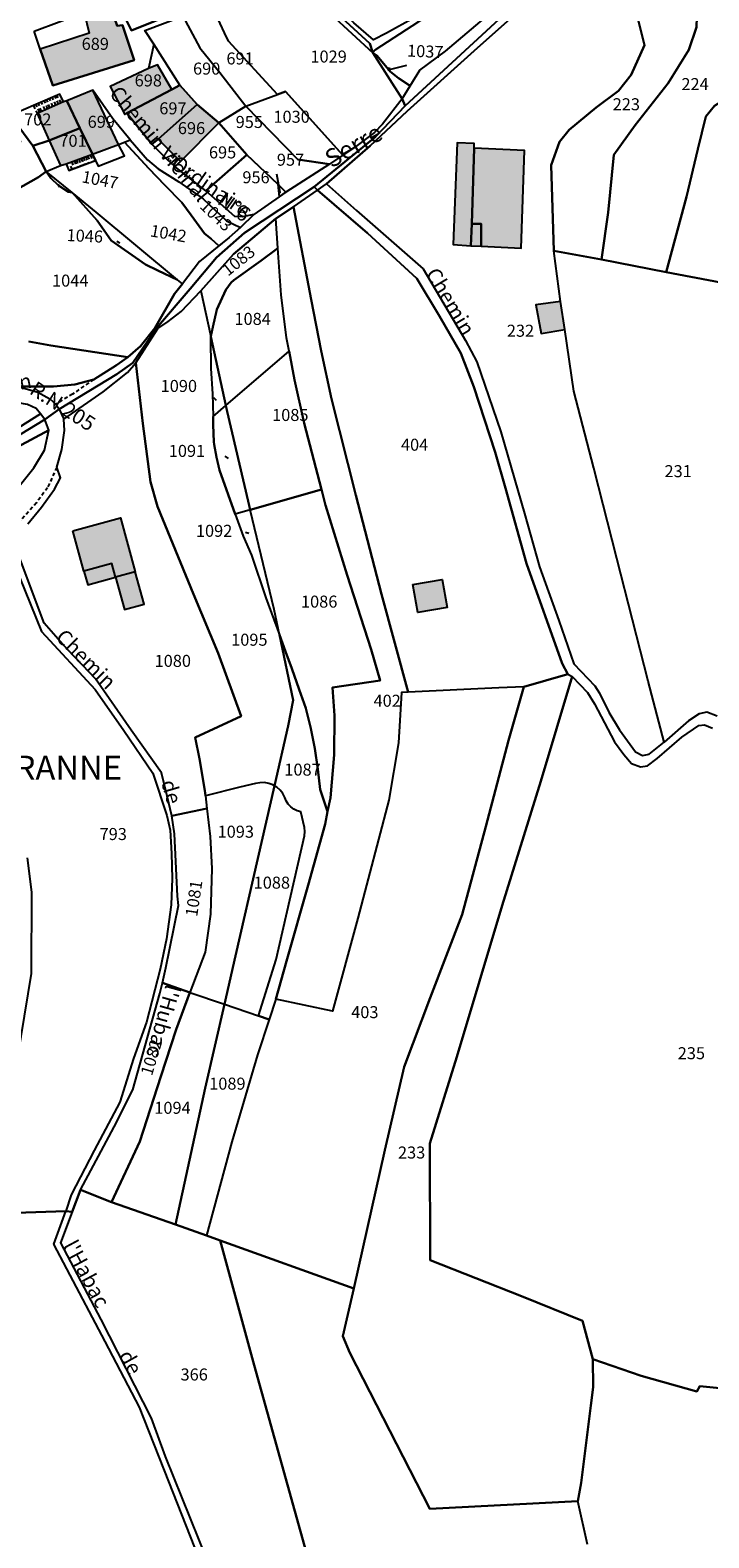
# Model space of a CAD drawing. Units: metres. Extents: x 1033034 to 1040241, y 6322870 to 6331914.
# Drawn here: x 1033597 to 1033710, y 6326455 to 6326706 of the extents above; entities that cross this region are included whole.
import ezdxf
from ezdxf.enums import TextEntityAlignment as Align

# ---------------------------------------------------------------- set-up
doc = ezdxf.new("R2010")
doc.units = ezdxf.units.M
doc.linetypes.add('TOPO1', pattern=[1, 0.6, -0.4])
for name, color, linetype in [('ig_cad_bati_dur', 152, 'CONTINUOUS'), ('ig_cad_bati_dur_hach', 24, 'CONTINUOUS'), ('ig_cad_bati_leger', 215, 'CONTINUOUS'), ('ig_cad_bati_leger_hach', 243, 'CONTINUOUS'), ('ig_cad_detail_lineaire', 252, 'TOPO1'), ('ig_cad_divers_texte', 8, 'CONTINUOUS'), ('ig_cad_fleche_de_rattachement', 3, 'CONTINUOUS'), ('ig_cad_hydro', 140, 'CONTINUOUS'), ('ig_cad_lieudit', 7, 'ByLayer'), ('ig_cad_lieudit_texte', 210, 'CONTINUOUS'), ('ig_cad_nom_voie', 8, 'CONTINUOUS'), ('ig_cad_parcel', 3, 'CONTINUOUS'), ('ig_cad_parcel_num', 3, 'CONTINUOUS')]:
    doc.layers.add(name, color=color, linetype=linetype)
doc.styles.add('Times New Roman', font='times.ttf')

msp = doc.modelspace()

# ---------------------------------------------------------------- hatches: boundary and pattern name
at = {"layer": 'ig_cad_bati_dur_hach'}
for points in [[(1033606.42, 6326708.64), (1033607.23, 6326705.19), (1033599.08, 6326702.56), (1033601.19, 6326696.48), (1033614.7, 6326700.73), (1033612.76, 6326706.53), (1033611.87, 6326706.45), (1033610.67, 6326709.92)], [(1033617.1, 6326699.33), (1033610.71, 6326696.34), (1033613.19, 6326691.68), (1033613.5, 6326691.87), (1033621.02, 6326695.81), (1033618.64, 6326699.96)], [(1033625.23, 6326693.34), (1033622.33, 6326696.56), (1033621.02, 6326695.81), (1033613.5, 6326691.87), (1033617.68, 6326686.74), (1033618.73, 6326687.58)], [(1033603.54, 6326693.94), (1033602.96, 6326693.78), (1033598.56, 6326691.86), (1033600.59, 6326687.35), (1033605.68, 6326689.4)], [(1033612.09, 6326686.67), (1033607.83, 6326695.74), (1033603.54, 6326693.94), (1033605.68, 6326689.4), (1033607.77, 6326685.05)], [(1033628.85, 6326690.27), (1033625.23, 6326693.34), (1033618.73, 6326687.58), (1033621.25, 6326685.03), (1033622.42, 6326683.87)], [(1033602.44, 6326683.16), (1033603.4, 6326683.47), (1033607.77, 6326685.05), (1033605.68, 6326689.4), (1033600.59, 6326687.35)], [(1033671.34, 6326686.05), (1033670.95, 6326673.45), (1033672.5, 6326673.45), (1033672.5, 6326669.73), (1033679.16, 6326669.45), (1033679.71, 6326685.66)], [(1033604.54, 6326622.38), (1033612.44, 6326624.54), (1033614.89, 6326615.56), (1033611.62, 6326614.67), (1033610.99, 6326616.95), (1033606.36, 6326615.69)]]:
    msp.add_hatch(color=256, dxfattribs=at).paths.add_polyline_path(points)
at = {"layer": 'ig_cad_bati_leger_hach'}
for points in [[(1033671.34, 6326686.05), (1033671.34, 6326686.82), (1033668.52, 6326686.93), (1033667.85, 6326670.03), (1033670.78, 6326669.83), (1033670.95, 6326673.45)], [(1033670.95, 6326673.45), (1033670.78, 6326669.83), (1033672.5, 6326669.73), (1033672.5, 6326673.45)], [(1033686.44, 6326655.88), (1033685.74, 6326660.56), (1033681.62, 6326660), (1033682.49, 6326655.24)], [(1033611.62, 6326614.67), (1033610.99, 6326616.95), (1033606.36, 6326615.69), (1033606.99, 6326613.4)], [(1033614.89, 6326615.56), (1033611.62, 6326614.67), (1033613.09, 6326609.27), (1033616.37, 6326610.16)], [(1033661.16, 6326613.45), (1033666.01, 6326614.31), (1033666.83, 6326609.63), (1033661.99, 6326608.77)]]:
    msp.add_hatch(color=256, dxfattribs=at).paths.add_polyline_path(points)

# ---------------------------------------------------------------- linework, layer by layer
at = {"layer": 'ig_cad_bati_dur'}
for points in [[(1033606.42, 6326708.64), (1033607.23, 6326705.19), (1033599.08, 6326702.56), (1033601.19, 6326696.48), (1033614.7, 6326700.73), (1033612.76, 6326706.53), (1033611.87, 6326706.45), (1033610.67, 6326709.92)], [(1033617.1, 6326699.33), (1033610.71, 6326696.34), (1033613.19, 6326691.68), (1033613.5, 6326691.87), (1033621.02, 6326695.81), (1033618.64, 6326699.96)], [(1033625.23, 6326693.34), (1033622.33, 6326696.56), (1033621.02, 6326695.81), (1033613.5, 6326691.87), (1033617.68, 6326686.74), (1033618.73, 6326687.58)], [(1033603.54, 6326693.94), (1033602.96, 6326693.78), (1033598.56, 6326691.86), (1033600.59, 6326687.35), (1033605.68, 6326689.4)], [(1033612.09, 6326686.67), (1033607.83, 6326695.74), (1033603.54, 6326693.94), (1033605.68, 6326689.4), (1033607.77, 6326685.05)], [(1033628.85, 6326690.27), (1033625.23, 6326693.34), (1033618.73, 6326687.58), (1033621.25, 6326685.03), (1033622.42, 6326683.87)], [(1033602.44, 6326683.16), (1033603.4, 6326683.47), (1033607.77, 6326685.05), (1033605.68, 6326689.4), (1033600.59, 6326687.35)], [(1033671.34, 6326686.05), (1033670.95, 6326673.45), (1033672.5, 6326673.45), (1033672.5, 6326669.73), (1033679.16, 6326669.45), (1033679.71, 6326685.66)], [(1033604.54, 6326622.38), (1033612.44, 6326624.54), (1033614.89, 6326615.56), (1033611.62, 6326614.67), (1033610.99, 6326616.95), (1033606.36, 6326615.69)]]:
    msp.add_lwpolyline(points, close=True, dxfattribs=at)
at = {"layer": 'ig_cad_bati_leger'}
for points in [[(1033671.34, 6326686.05), (1033671.34, 6326686.82), (1033668.52, 6326686.93), (1033667.85, 6326670.03), (1033670.78, 6326669.83), (1033670.95, 6326673.45)], [(1033670.95, 6326673.45), (1033670.78, 6326669.83), (1033672.5, 6326669.73), (1033672.5, 6326673.45)], [(1033686.44, 6326655.88), (1033685.74, 6326660.56), (1033681.62, 6326660), (1033682.49, 6326655.24)], [(1033611.62, 6326614.67), (1033610.99, 6326616.95), (1033606.36, 6326615.69), (1033606.99, 6326613.4)], [(1033614.89, 6326615.56), (1033611.62, 6326614.67), (1033613.09, 6326609.27), (1033616.37, 6326610.16)], [(1033661.16, 6326613.45), (1033666.01, 6326614.31), (1033666.83, 6326609.63), (1033661.99, 6326608.77)]]:
    msp.add_lwpolyline(points, close=True, dxfattribs=at)
at = {"layer": 'ig_cad_detail_lineaire'}
for points in [[(1033600.32, 6326692.63), (1033599.81, 6326693.97)], [(1033600.71, 6326692.8), (1033600.17, 6326694.12)], [(1033601.16, 6326692.99), (1033600.64, 6326694.32)], [(1033601.68, 6326693.21), (1033601.09, 6326694.51)], [(1033602.14, 6326693.41), (1033601.53, 6326694.7)], [(1033602.56, 6326693.59), (1033601.86, 6326694.85)], [(1033597.94, 6326693.16), (1033598.56, 6326691.86)], [(1033598.98, 6326692.05), (1033598.38, 6326693.35)], [(1033599.32, 6326692.19), (1033598.79, 6326693.53)], [(1033599.9, 6326692.45), (1033599.29, 6326693.74)], [(1033604.35, 6326683.82), (1033604.7, 6326682.68)], [(1033604.77, 6326683.97), (1033605.17, 6326682.85)], [(1033605.13, 6326684.1), (1033605.49, 6326682.97)], [(1033605.54, 6326684.24), (1033605.84, 6326683.1)], [(1033605.89, 6326684.37), (1033606.3, 6326683.27)], [(1033606.27, 6326684.51), (1033606.63, 6326683.39)], [(1033606.66, 6326684.65), (1033607.06, 6326683.55)], [(1033606.98, 6326684.76), (1033607.52, 6326683.72)], [(1033607.4, 6326684.91), (1033607.88, 6326683.86)], [(1033621.25, 6326685.03), (1033620.32, 6326684.09)], [(1033621.48, 6326684.79), (1033620.61, 6326683.82)], [(1033621.85, 6326684.42), (1033620.91, 6326683.53)], [(1033622.08, 6326684.2), (1033621.21, 6326683.26)], [(1033604.42, 6326682.53), (1033603.93, 6326683.67)], [(1033608.01, 6326647.58), (1033604.47, 6326645.15), (1033601.7, 6326643.49)], [(1033601.84, 6326632.97), (1033600.3, 6326629.56), (1033598.45, 6326627.06), (1033594.85, 6326623.04), (1033592.93, 6326621.37)]]:
    msp.add_lwpolyline(points, dxfattribs=at)
at = {"layer": 'ig_cad_fleche_de_rattachement'}
for points in [[(1033657.24, 6326699.49), (1033657.02, 6326699.1), (1033660.11, 6326699.9)], [(1033638.69, 6326678.92), (1033639.06, 6326678.67), (1033638.5, 6326681.72)], [(1033602.04, 6326680.09), (1033602.3, 6326679.61)], [(1033612.35, 6326670.27), (1033611.83, 6326670.53)], [(1033628.45, 6326644.06), (1033628.02, 6326644.49)], [(1033630.46, 6326634.41), (1033629.86, 6326634.79)], [(1033633.82, 6326621.94), (1033633.25, 6326622.12)]]:
    msp.add_lwpolyline(points, dxfattribs=at)
at = {"layer": 'ig_cad_hydro'}
for points in [[(1033686.81, 6326717.13), (1033684.58, 6326715.49), (1033679.08, 6326710.84), (1033659.88, 6326693.13), (1033654.9, 6326687.96), (1033644.7, 6326679.63), (1033645.25, 6326679.08), (1033646.73, 6326680.12), (1033654.02, 6326686.44), (1033660.19, 6326692.22), (1033671.9, 6326702.78), (1033680.36, 6326710.26), (1033685.47, 6326714.87), (1033688.07, 6326716.54)], [(1033602.24, 6326642.63), (1033611.82, 6326648.43), (1033614.48, 6326650.33), (1033618.45, 6326656.1), (1033624.03, 6326662.68), (1033628.43, 6326667.87), (1033633.09, 6326671.98), (1033644.7, 6326679.63), (1033654.9, 6326687.96), (1033659.88, 6326693.13), (1033659.36, 6326694.25), (1033656.1, 6326690.05), (1033654.75, 6326688.7), (1033651.4, 6326686.16), (1033647.23, 6326683.38), (1033639.96, 6326678.73), (1033638.85, 6326677.94), (1033634.65, 6326675.05), (1033632.41, 6326672.86), (1033630.54, 6326671.2), (1033625.61, 6326667.21), (1033622.8, 6326663.47), (1033621.47, 6326661.82), (1033618.18, 6326656.11), (1033615.79, 6326653.09), (1033613.68, 6326651.31), (1033611.8, 6326649.94), (1033608.01, 6326647.58), (1033604.86, 6326646.71), (1033601.32, 6326646.42), (1033595.42, 6326646.42), (1033598.68, 6326645.46), (1033600.67, 6326644.35), (1033601.7, 6326643.49)], [(1033644.7, 6326679.63), (1033633.09, 6326671.98), (1033628.43, 6326667.87), (1033624.03, 6326662.68), (1033618.45, 6326656.1), (1033614.48, 6326650.33), (1033611.82, 6326648.43), (1033602.24, 6326642.63), (1033603, 6326640.99), (1033609.55, 6326645.51), (1033613.6, 6326648.75), (1033615.03, 6326650.36), (1033618.69, 6326656.08), (1033620.38, 6326657.23), (1033622.55, 6326658.91), (1033625.82, 6326662.35), (1033631.29, 6326668.4), (1033638.31, 6326674.37), (1033641.27, 6326676.32), (1033645.25, 6326679.08)], [(1033599.83, 6326640.89), (1033582.94, 6326630.63), (1033575.17, 6326627.26), (1033559.52, 6326627.23), (1033558.33, 6326626.88), (1033548.85, 6326626.65), (1033539.07, 6326625.86), (1033538.63, 6326625.15), (1033547.11, 6326625.83), (1033554.11, 6326625.94), (1033569.88, 6326625.51), (1033572, 6326625.78), (1033574.75, 6326626.29), (1033580.44, 6326628.52), (1033584.91, 6326630.79), (1033592.96, 6326635.08), (1033600.54, 6326639.16)]]:
    msp.add_lwpolyline(points, close=True, dxfattribs=at)
msp.add_lwpolyline([(1033582.94, 6326630.63), (1033599.83, 6326640.89), (1033599.13, 6326641.86), (1033589.16, 6326635.57)], dxfattribs=at)
at = {"layer": 'ig_cad_lieudit'}
for points in [[(1033625.14, 6326710.02), (1033614.29, 6326705.63), (1033610.67, 6326712.93)], [(1033610.67, 6326712.93), (1033614.29, 6326705.63), (1033625.14, 6326710.02)], [(1033679.08, 6326710.84), (1033659.88, 6326693.13), (1033654.9, 6326687.96), (1033644.7, 6326679.63), (1033645.25, 6326679.08), (1033653.57, 6326671.9), (1033661.79, 6326664.36), (1033665.6, 6326658.1), (1033669.11, 6326651.96), (1033671.29, 6326646.36), (1033674.87, 6326635.49), (1033676.55, 6326629.47), (1033680.07, 6326616.94), (1033686.03, 6326600.32), (1033686.97, 6326598.55), (1033679.63, 6326596.45), (1033677.06, 6326587.48), (1033673.27, 6326573.18), (1033669.33, 6326558.51), (1033664.02, 6326544.68), (1033659.69, 6326533.2), (1033656.45, 6326519.29), (1033651.3, 6326496.28), (1033649.47, 6326488.36), (1033650.65, 6326485.57), (1033663.97, 6326459.65), (1033688.59, 6326460.93), (1033689.18, 6326463.94), (1033690.76, 6326476.85), (1033691.16, 6326479.9), (1033691.09, 6326484.52), (1033699.18, 6326481.77), (1033708.44, 6326479.18), (1033708.93, 6326480.04), (1033723.25, 6326478.58)], [(1033649.29, 6326707.75), (1033653.95, 6326703.46), (1033654.46, 6326701.95), (1033659.36, 6326694.25), (1033659.88, 6326693.13), (1033679.08, 6326710.84)], [(1033712.45, 6326663.69), (1033703.31, 6326665.44), (1033692.57, 6326667.53), (1033684.62, 6326668.98), (1033684.16, 6326683.24), (1033685.55, 6326687.11), (1033687.18, 6326689.09), (1033691.66, 6326692.83), (1033695.37, 6326695.59), (1033697.52, 6326698.27), (1033699.74, 6326703.21), (1033697.85, 6326710.78)], [(1033697.85, 6326710.78), (1033699.74, 6326703.21), (1033697.52, 6326698.27), (1033695.37, 6326695.59), (1033691.66, 6326692.83), (1033687.18, 6326689.09), (1033685.55, 6326687.11), (1033684.16, 6326683.24), (1033684.62, 6326668.98), (1033692.57, 6326667.53), (1033703.31, 6326665.44), (1033712.45, 6326663.69)], [(1033582.94, 6326630.63), (1033599.83, 6326640.89), (1033602.24, 6326642.63), (1033611.82, 6326648.43), (1033614.48, 6326650.33), (1033618.45, 6326656.1), (1033624.03, 6326662.68), (1033628.43, 6326667.87), (1033633.09, 6326671.98), (1033644.7, 6326679.63), (1033654.9, 6326687.96), (1033659.88, 6326693.13), (1033659.36, 6326694.25), (1033654.46, 6326701.95), (1033653.95, 6326703.46), (1033649.29, 6326707.75)], [(1033584.99, 6326508.53), (1033603.36, 6326509.14), (1033604.39, 6326509.06), (1033605.78, 6326512.69), (1033610.96, 6326510.67), (1033621.6, 6326506.95), (1033626.77, 6326505.11), (1033629.03, 6326504.26), (1033651.3, 6326496.28), (1033656.45, 6326519.29), (1033659.69, 6326533.2), (1033664.02, 6326544.68), (1033669.33, 6326558.51), (1033673.27, 6326573.18), (1033677.06, 6326587.48), (1033679.63, 6326596.45), (1033686.97, 6326598.55), (1033686.03, 6326600.32), (1033680.07, 6326616.94), (1033676.55, 6326629.47), (1033674.87, 6326635.49), (1033671.29, 6326646.36), (1033669.11, 6326651.96), (1033665.6, 6326658.1), (1033661.79, 6326664.36), (1033653.57, 6326671.9), (1033645.25, 6326679.08), (1033644.7, 6326679.63), (1033633.09, 6326671.98), (1033628.43, 6326667.87), (1033624.03, 6326662.68), (1033618.45, 6326656.1), (1033614.48, 6326650.33), (1033611.82, 6326648.43), (1033602.24, 6326642.63), (1033599.83, 6326640.89), (1033582.94, 6326630.63)], [(1033723.25, 6326478.58), (1033708.93, 6326480.04), (1033708.44, 6326479.18), (1033699.18, 6326481.77), (1033691.09, 6326484.52), (1033691.16, 6326479.9), (1033690.76, 6326476.85), (1033689.18, 6326463.94), (1033688.59, 6326460.93), (1033663.97, 6326459.65), (1033650.65, 6326485.57), (1033649.47, 6326488.36), (1033651.3, 6326496.28), (1033629.03, 6326504.26), (1033626.77, 6326505.11), (1033621.6, 6326506.95), (1033610.96, 6326510.67), (1033605.78, 6326512.69), (1033604.39, 6326509.06), (1033603.36, 6326509.14), (1033584.99, 6326508.53)]]:
    msp.add_lwpolyline(points, dxfattribs=at)
at = {"layer": 'ig_cad_parcel'}
for points in [[(1033644.06, 6326717.51), (1033648.81, 6326719.48), (1033659.89, 6326723.56), (1033666.87, 6326711.02), (1033666.66, 6326710.71), (1033661.36, 6326707.75), (1033656.74, 6326705.18), (1033654.57, 6326704.11), (1033651.31, 6326706.9), (1033649.24, 6326709.06)], [(1033692.57, 6326667.53), (1033684.62, 6326668.98), (1033684.16, 6326683.24), (1033685.55, 6326687.11), (1033687.18, 6326689.09), (1033691.66, 6326692.83), (1033695.37, 6326695.59), (1033697.52, 6326698.27), (1033699.74, 6326703.21), (1033697.85, 6326710.78), (1033696.1, 6326716.99), (1033705.62, 6326717.53), (1033708.17, 6326711.52), (1033708.51, 6326709.53), (1033708.38, 6326706.21), (1033707.1, 6326702.42), (1033703.64, 6326696.87), (1033698.17, 6326689.9), (1033694.63, 6326684.96), (1033693.64, 6326675.37)], [(1033703.31, 6326665.44), (1033692.57, 6326667.53), (1033693.64, 6326675.37), (1033694.63, 6326684.96), (1033698.17, 6326689.9), (1033703.64, 6326696.87), (1033707.1, 6326702.42), (1033708.38, 6326706.21), (1033708.51, 6326709.53), (1033708.17, 6326711.52), (1033705.62, 6326717.53), (1033720.38, 6326718.27), (1033722.64, 6326714.22), (1033725.98, 6326708.91), (1033727.23, 6326706.53), (1033727.01, 6326704.74), (1033722.98, 6326699.32), (1033721.03, 6326697.51), (1033718.37, 6326695.93), (1033712.87, 6326694.06), (1033711.4, 6326693.11), (1033709.95, 6326691.32), (1033708.59, 6326685.89), (1033706.69, 6326677.94)], [(1033638.62, 6326695.02), (1033630.45, 6326703.86), (1033629.76, 6326705.26), (1033627.63, 6326709.9), (1033643.46, 6326716.12), (1033647.46, 6326708.39), (1033654.46, 6326701.95), (1033659.36, 6326694.25), (1033656.1, 6326690.05), (1033654.75, 6326688.7), (1033651.4, 6326686.16), (1033649.49, 6326684.89), (1033639.94, 6326695.48)], [(1033654.46, 6326701.95), (1033655.17, 6326701.41), (1033657.34, 6326698.85), (1033658.73, 6326697.74), (1033660.7, 6326696.45), (1033662.29, 6326699.06), (1033666.6, 6326702.19), (1033671.61, 6326706.5), (1033679.9, 6326713.52), (1033671.78, 6326711.25), (1033667.47, 6326710.08), (1033662.06, 6326707.07), (1033654.8, 6326702.39)], [(1033598.1, 6326705.53), (1033606.42, 6326708.64), (1033610.67, 6326709.92), (1033611.87, 6326706.45), (1033612.76, 6326706.53), (1033614.7, 6326700.73), (1033601.19, 6326696.48), (1033599.08, 6326702.56)], [(1033622.81, 6326708.05), (1033625.66, 6326702.78), (1033628.97, 6326698.66), (1033633.35, 6326693.06), (1033638.62, 6326695.02), (1033630.45, 6326703.86), (1033629.76, 6326705.26), (1033627.63, 6326709.9)], [(1033633.35, 6326693.06), (1033628.85, 6326690.27), (1033625.23, 6326693.34), (1033622.33, 6326696.56), (1033618, 6326703.4), (1033616.52, 6326705.65), (1033622.81, 6326708.05), (1033625.66, 6326702.78), (1033628.97, 6326698.66)], [(1033622.33, 6326696.56), (1033618, 6326703.4), (1033617.1, 6326699.33), (1033610.71, 6326696.34), (1033613.19, 6326691.68), (1033613.5, 6326691.87), (1033621.02, 6326695.81)], [(1033654.46, 6326701.95), (1033659.36, 6326694.25), (1033660.7, 6326696.45), (1033658.73, 6326697.74), (1033657.34, 6326698.85), (1033655.17, 6326701.41)], [(1033622.33, 6326696.56), (1033625.23, 6326693.34), (1033618.73, 6326687.58), (1033617.68, 6326686.74), (1033613.5, 6326691.87), (1033621.02, 6326695.81)], [(1033597.83, 6326686.48), (1033600.59, 6326687.35), (1033605.68, 6326689.4), (1033603.54, 6326693.94), (1033602.96, 6326693.78), (1033602.35, 6326695.06), (1033597.94, 6326693.16), (1033594.15, 6326691.51)], [(1033605.68, 6326689.4), (1033607.77, 6326685.05), (1033608.26, 6326684.01), (1033608.73, 6326683.08), (1033613.09, 6326684.8), (1033612.09, 6326686.67), (1033613.14, 6326687.09), (1033614.05, 6326687.46), (1033611.2, 6326690.96), (1033607.83, 6326695.74), (1033603.54, 6326693.94)], [(1033647.23, 6326683.38), (1033642, 6326684.19), (1033633.35, 6326693.06), (1033638.62, 6326695.02), (1033639.94, 6326695.48), (1033649.49, 6326684.89)], [(1033577.03, 6326676.06), (1033580.8, 6326670.98), (1033594.97, 6326679.06), (1033598.78, 6326681.25), (1033600.08, 6326682.21), (1033597.83, 6326686.48), (1033594.15, 6326691.51), (1033593.73, 6326691.21), (1033595.78, 6326687.12), (1033590.55, 6326684.53), (1033590.59, 6326682.56), (1033591.25, 6326682.01)], [(1033625.23, 6326693.34), (1033628.85, 6326690.27), (1033622.42, 6326683.87), (1033621.49, 6326683.01), (1033620.25, 6326684.16), (1033617.68, 6326686.74), (1033618.73, 6326687.58)], [(1033647.23, 6326683.38), (1033639.96, 6326678.73), (1033638.67, 6326680.08), (1033633.51, 6326684.98), (1033628.85, 6326690.27), (1033633.35, 6326693.06), (1033642, 6326684.19)], [(1033597.83, 6326686.48), (1033600.08, 6326682.21), (1033602.44, 6326683.16), (1033603.4, 6326683.47), (1033603.82, 6326682.35), (1033608.26, 6326684.01), (1033607.77, 6326685.05), (1033605.68, 6326689.4), (1033600.59, 6326687.35)], [(1033628.85, 6326690.27), (1033633.51, 6326684.98), (1033626.65, 6326678.94), (1033621.49, 6326683.01), (1033622.42, 6326683.87)], [(1033600.08, 6326682.21), (1033602.44, 6326683.16), (1033603.4, 6326683.47), (1033603.82, 6326682.35), (1033608.26, 6326684.01), (1033608.73, 6326683.08), (1033613.09, 6326684.8), (1033612.09, 6326686.67), (1033613.14, 6326687.09), (1033617.17, 6326682.7), (1033619.85, 6326679.89), (1033622.67, 6326677.02), (1033624.24, 6326674.89), (1033626.42, 6326671.86), (1033627.56, 6326670.97), (1033628.83, 6326669.82), (1033625.61, 6326667.21), (1033622.8, 6326663.47), (1033621.94, 6326664.18), (1033608.4, 6326675.4), (1033604.38, 6326678.69)], [(1033613.14, 6326687.09), (1033614.05, 6326687.46), (1033616.94, 6326684.11), (1033618.7, 6326682.61), (1033622.14, 6326680.45), (1033626.23, 6326677.64), (1033630.12, 6326674), (1033632.41, 6326672.86), (1033630.54, 6326671.2), (1033628.83, 6326669.82), (1033627.56, 6326670.97), (1033626.42, 6326671.86), (1033624.24, 6326674.89), (1033622.67, 6326677.02), (1033619.85, 6326679.89), (1033617.17, 6326682.7)], [(1033633.51, 6326684.98), (1033638.67, 6326680.08), (1033638.85, 6326677.94), (1033634.65, 6326675.05), (1033632.77, 6326674.64), (1033631.48, 6326674.68), (1033626.65, 6326678.94)], [(1033604.38, 6326678.69), (1033600.08, 6326682.21), (1033600.85, 6326681.1), (1033602.11, 6326679.83), (1033603.75, 6326678.8)], [(1033639.96, 6326678.73), (1033638.67, 6326680.08), (1033638.85, 6326677.94)], [(1033686.97, 6326598.55), (1033679.63, 6326596.45), (1033675.44, 6326596.23), (1033660.37, 6326595.51), (1033655.94, 6326611.82), (1033651.62, 6326628.32), (1033647.61, 6326644.33), (1033645.86, 6326652.32), (1033644.23, 6326660.9), (1033641.27, 6326676.32), (1033645.25, 6326679.08), (1033653.57, 6326671.9), (1033661.79, 6326664.36), (1033665.6, 6326658.1), (1033669.11, 6326651.96), (1033671.29, 6326646.36), (1033674.87, 6326635.49), (1033676.55, 6326629.47), (1033680.07, 6326616.94), (1033686.03, 6326600.32)], [(1033621.94, 6326664.18), (1033608.4, 6326675.4), (1033604.38, 6326678.69), (1033608.58, 6326674.05), (1033610.87, 6326670.69), (1033616.61, 6326666.68), (1033618.65, 6326665.71)], [(1033660.37, 6326595.51), (1033659.26, 6326595.48), (1033658.74, 6326587.13), (1033657.13, 6326577.57), (1033651.95, 6326557.92), (1033647.76, 6326542.46), (1033638.32, 6326544.47), (1033640.12, 6326550.79), (1033643.69, 6326563.4), (1033646.51, 6326573.55), (1033646.94, 6326575.69), (1033647.41, 6326577.97), (1033648.06, 6326585.1), (1033648.1, 6326591.64), (1033647.78, 6326596.31), (1033655.72, 6326597.5), (1033654.2, 6326602.62), (1033650.19, 6326614.99), (1033646.59, 6326626.65), (1033645.91, 6326629.28), (1033643.04, 6326640.32), (1033641.41, 6326647.54), (1033640.52, 6326652.3), (1033640.1, 6326654.52), (1033639.19, 6326661.66), (1033638.65, 6326669.43), (1033638.31, 6326674.37), (1033641.27, 6326676.32), (1033644.23, 6326660.9), (1033645.86, 6326652.32), (1033647.61, 6326644.33), (1033651.62, 6326628.32), (1033655.94, 6326611.82)], [(1033638.65, 6326669.43), (1033638.31, 6326674.37), (1033631.29, 6326668.4), (1033625.82, 6326662.35), (1033627.49, 6326654.7), (1033627.83, 6326656.29), (1033628.52, 6326659.2), (1033630.02, 6326662.47), (1033630.43, 6326663.08), (1033630.89, 6326663.73), (1033631.31, 6326664.1), (1033635.81, 6326667.34)], [(1033640.52, 6326652.3), (1033640.1, 6326654.52), (1033639.19, 6326661.66), (1033638.65, 6326669.43), (1033635.81, 6326667.34), (1033631.31, 6326664.1), (1033630.89, 6326663.73), (1033630.43, 6326663.08), (1033630.02, 6326662.47), (1033628.52, 6326659.2), (1033627.83, 6326656.29), (1033627.49, 6326654.7), (1033629.97, 6326643.22)], [(1033626.58, 6326578.28), (1033626.47, 6326579.19), (1033625.63, 6326584.45), (1033624.91, 6326588), (1033632.53, 6326591.53), (1033628.74, 6326602.01), (1033624.6, 6326611.86), (1033618.63, 6326626.46), (1033617.43, 6326630.56), (1033616.18, 6326640.26), (1033615.03, 6326650.36), (1033618.69, 6326656.08), (1033620.38, 6326657.23), (1033622.55, 6326658.91), (1033625.82, 6326662.35), (1033627.49, 6326654.7), (1033627.46, 6326654.58), (1033627.5, 6326649.39), (1033627.76, 6326645.16), (1033627.87, 6326641.4), (1033627.91, 6326640), (1033628, 6326637.19), (1033628.07, 6326636.77), (1033628.42, 6326634.62), (1033628.93, 6326632.46), (1033631.57, 6326625.14), (1033632.89, 6326621.49), (1033634.26, 6326618.33), (1033636.65, 6326611.25), (1033638.93, 6326605.05), (1033641.22, 6326594.22), (1033640.36, 6326589.92), (1033638.09, 6326579.95), (1033637.84, 6326580.1), (1033637.14, 6326580.36), (1033636.41, 6326580.48), (1033635.68, 6326580.46), (1033634.95, 6326580.32), (1033632.34, 6326579.71)], [(1033627.49, 6326654.7), (1033627.46, 6326654.58), (1033627.5, 6326649.39), (1033627.76, 6326645.16), (1033627.87, 6326641.4), (1033629.97, 6326643.22)], [(1033640.52, 6326652.3), (1033641.41, 6326647.54), (1033643.04, 6326640.32), (1033645.91, 6326629.28), (1033634.07, 6326625.87), (1033633.73, 6326627.3), (1033630.19, 6326642.24), (1033629.97, 6326643.22)], [(1033575.67, 6326628.65), (1033580.61, 6326630.51), (1033582.61, 6326631.39), (1033589.16, 6326635.57), (1033599.13, 6326641.86), (1033598.42, 6326642.73), (1033596.98, 6326643.42), (1033594.08, 6326643.9), (1033593.61, 6326642.65), (1033592.85, 6326641.49), (1033589.66, 6326639.36), (1033582.24, 6326635.44), (1033581.11, 6326635.27), (1033574.99, 6326634.83)], [(1033629.97, 6326643.22), (1033630.19, 6326642.24), (1033633.73, 6326627.3), (1033634.07, 6326625.87), (1033631.57, 6326625.14), (1033628.93, 6326632.46), (1033628.42, 6326634.62), (1033628.07, 6326636.77), (1033628, 6326637.19), (1033627.91, 6326640), (1033627.87, 6326641.4)], [(1033538.63, 6326625.15), (1033544.93, 6326607.56), (1033545.82, 6326608.08), (1033550.02, 6326608.84), (1033563.83, 6326611.85), (1033572.42, 6326613.77), (1033575.51, 6326614.93), (1033579.01, 6326616.57), (1033582.21, 6326618.59), (1033587.85, 6326623.01), (1033593.09, 6326627.25), (1033595.8, 6326630.09), (1033598, 6326632.85), (1033599.8, 6326635.8), (1033600.54, 6326639.16), (1033592.96, 6326635.08), (1033584.91, 6326630.79), (1033580.44, 6326628.52), (1033574.75, 6326626.29), (1033572, 6326625.78), (1033569.88, 6326625.51), (1033554.11, 6326625.94), (1033547.11, 6326625.83)], [(1033645.91, 6326629.28), (1033646.59, 6326626.65), (1033650.19, 6326614.99), (1033654.2, 6326602.62), (1033655.72, 6326597.5), (1033647.78, 6326596.31), (1033648.1, 6326591.64), (1033648.06, 6326585.1), (1033647.41, 6326577.97), (1033646.94, 6326575.69), (1033645.7, 6326579.32), (1033645.33, 6326582.74), (1033644.81, 6326586.14), (1033644.14, 6326589.51), (1033643.31, 6326592.85), (1033642.18, 6326595.98), (1033641.01, 6326599.47), (1033639.93, 6326602.33), (1033638.93, 6326605.05), (1033638.03, 6326609.29), (1033634.07, 6326625.87)], [(1033638.93, 6326605.05), (1033638.03, 6326609.29), (1033634.07, 6326625.87), (1033631.57, 6326625.14), (1033632.89, 6326621.49), (1033634.26, 6326618.33), (1033636.65, 6326611.25)], [(1033638.32, 6326544.47), (1033637.2, 6326541.06), (1033635.42, 6326541.68), (1033638.39, 6326551.07), (1033643.09, 6326571.63), (1033643.17, 6326572.32), (1033643.09, 6326573), (1033642.46, 6326575.62), (1033641.86, 6326575.79), (1033641.3, 6326576.06), (1033640.8, 6326576.44), (1033640.38, 6326576.9), (1033640.05, 6326577.43), (1033639.84, 6326578.02), (1033639.49, 6326578.67), (1033639.03, 6326579.25), (1033638.47, 6326579.73), (1033638.09, 6326579.95), (1033640.36, 6326589.92), (1033641.22, 6326594.22), (1033638.93, 6326605.05), (1033639.93, 6326602.33), (1033641.01, 6326599.47), (1033642.18, 6326595.98), (1033643.31, 6326592.85), (1033644.14, 6326589.51), (1033644.81, 6326586.14), (1033645.33, 6326582.74), (1033645.7, 6326579.32), (1033646.94, 6326575.69), (1033646.51, 6326573.55), (1033643.69, 6326563.4), (1033640.12, 6326550.79)], [(1033688.59, 6326460.93), (1033663.97, 6326459.65), (1033650.65, 6326485.57), (1033649.47, 6326488.36), (1033651.3, 6326496.28), (1033656.45, 6326519.29), (1033659.69, 6326533.2), (1033664.02, 6326544.68), (1033669.33, 6326558.51), (1033673.27, 6326573.18), (1033677.06, 6326587.48), (1033679.63, 6326596.45), (1033686.97, 6326598.55), (1033687.65, 6326598.12), (1033682.46, 6326580.73), (1033676.01, 6326560.01), (1033668.46, 6326534.84), (1033663.97, 6326520.44), (1033664.01, 6326501.01), (1033679.22, 6326495), (1033689.38, 6326490.91), (1033691.09, 6326484.52), (1033691.16, 6326479.9), (1033690.76, 6326476.85), (1033689.18, 6326463.94)], [(1033629.03, 6326504.26), (1033651.3, 6326496.28), (1033656.45, 6326519.29), (1033659.69, 6326533.2), (1033664.02, 6326544.68), (1033669.33, 6326558.51), (1033673.27, 6326573.18), (1033677.06, 6326587.48), (1033679.63, 6326596.45), (1033675.44, 6326596.23), (1033660.37, 6326595.51), (1033659.26, 6326595.48), (1033658.74, 6326587.13), (1033657.13, 6326577.57), (1033651.95, 6326557.92), (1033647.76, 6326542.46), (1033638.32, 6326544.47), (1033637.2, 6326541.06), (1033635.28, 6326535.18), (1033630.99, 6326520.7), (1033626.77, 6326505.11)], [(1033626.82, 6326576.16), (1033627.37, 6326571.5), (1033627.64, 6326566.17), (1033627.43, 6326558.59), (1033626.53, 6326552.28), (1033624.02, 6326545.57), (1033629.77, 6326543.61), (1033631.62, 6326551.66), (1033635.33, 6326567.86), (1033638.09, 6326579.95), (1033637.84, 6326580.1), (1033637.14, 6326580.36), (1033636.41, 6326580.48), (1033635.68, 6326580.46), (1033634.95, 6326580.32), (1033632.34, 6326579.71), (1033626.58, 6326578.28)], [(1033629.77, 6326543.61), (1033635.42, 6326541.68), (1033638.39, 6326551.07), (1033643.09, 6326571.63), (1033643.17, 6326572.32), (1033643.09, 6326573), (1033642.46, 6326575.62), (1033641.86, 6326575.79), (1033641.3, 6326576.06), (1033640.8, 6326576.44), (1033640.38, 6326576.9), (1033640.05, 6326577.43), (1033639.84, 6326578.02), (1033639.49, 6326578.67), (1033639.03, 6326579.25), (1033638.47, 6326579.73), (1033638.09, 6326579.95), (1033635.33, 6326567.86), (1033631.62, 6326551.66)], [(1033624.02, 6326545.57), (1033619.43, 6326547.15), (1033620.01, 6326549.65), (1033622.13, 6326560.04), (1033621.96, 6326561.57), (1033621.45, 6326571.98), (1033621, 6326574.96), (1033626.82, 6326576.16), (1033627.37, 6326571.5), (1033627.64, 6326566.17), (1033627.43, 6326558.59), (1033626.53, 6326552.28)], [(1033610.96, 6326510.67), (1033605.78, 6326512.69), (1033611.39, 6326523.21), (1033614.51, 6326529.37), (1033619.02, 6326545.41), (1033619.43, 6326547.15), (1033624.02, 6326545.57), (1033621.71, 6326539.4), (1033619.18, 6326531.59), (1033615.69, 6326520.77)], [(1033621.6, 6326506.95), (1033610.96, 6326510.67), (1033615.69, 6326520.77), (1033619.18, 6326531.59), (1033621.71, 6326539.4), (1033624.02, 6326545.57), (1033629.77, 6326543.61), (1033626.56, 6326529.61)], [(1033637.2, 6326541.06), (1033635.28, 6326535.18), (1033630.99, 6326520.7), (1033626.77, 6326505.11), (1033621.6, 6326506.95), (1033626.56, 6326529.61), (1033629.77, 6326543.61), (1033635.42, 6326541.68)], [(1033643.63, 6326451.45), (1033634.72, 6326483.54), (1033629.03, 6326504.26), (1033626.77, 6326505.11), (1033621.6, 6326506.95), (1033610.96, 6326510.67), (1033605.78, 6326512.69), (1033604.39, 6326509.06), (1033602.46, 6326503.88), (1033609.17, 6326491.13), (1033617.55, 6326474.71), (1033619.88, 6326468.33), (1033628.21, 6326447.7)]]:
    msp.add_lwpolyline(points, close=True, dxfattribs=at)
for points in [[(1033680.36, 6326710.26), (1033671.9, 6326702.78), (1033660.19, 6326692.22), (1033654.02, 6326686.44), (1033646.73, 6326680.12), (1033651.75, 6326675.72), (1033662.83, 6326666.01), (1033669.9, 6326654.05), (1033671.82, 6326650.52), (1033675.81, 6326638.84), (1033679.73, 6326625.26), (1033682.24, 6326616.41), (1033685.43, 6326607.47), (1033687.97, 6326600.23), (1033691.45, 6326596.57), (1033692.22, 6326595.37), (1033693.8, 6326592.21), (1033695.57, 6326589.26), (1033698.19, 6326585.63), (1033699.37, 6326585), (1033700.48, 6326585.22), (1033703, 6326587.24), (1033700.33, 6326597.35), (1033695.09, 6326617.8), (1033691.28, 6326632.8), (1033687.96, 6326645.61), (1033686.44, 6326655.88), (1033685.74, 6326660.56), (1033684.62, 6326668.98), (1033684.16, 6326683.24), (1033685.55, 6326687.11), (1033687.18, 6326689.09), (1033691.66, 6326692.83), (1033695.37, 6326695.59), (1033697.52, 6326698.27), (1033699.74, 6326703.21), (1033697.85, 6326710.78)], [(1033748.04, 6326707.62), (1033753.1, 6326705.43), (1033758.26, 6326703.03), (1033761.51, 6326701.55), (1033763.78, 6326700.8), (1033765.87, 6326700.62), (1033769.28, 6326701.01), (1033769.84, 6326688.7), (1033744.28, 6326682.34), (1033735.53, 6326680.11), (1033729.23, 6326660.45), (1033712.45, 6326663.69), (1033703.31, 6326665.44), (1033706.69, 6326677.94), (1033708.59, 6326685.89), (1033709.95, 6326691.32), (1033711.4, 6326693.11), (1033712.87, 6326694.06), (1033718.37, 6326695.93), (1033721.03, 6326697.51), (1033722.98, 6326699.32), (1033727.01, 6326704.74), (1033727.23, 6326706.53)], [(1033597.19, 6326653.89), (1033600.86, 6326653.21), (1033613.68, 6326651.31), (1033615.79, 6326653.09), (1033618.18, 6326656.11), (1033621.47, 6326661.82), (1033622.8, 6326663.47), (1033621.94, 6326664.18), (1033618.65, 6326665.71), (1033616.61, 6326666.68), (1033610.87, 6326670.69), (1033608.58, 6326674.05), (1033604.38, 6326678.69), (1033603.75, 6326678.8), (1033602.11, 6326679.83), (1033600.85, 6326681.1), (1033600.08, 6326682.21), (1033598.78, 6326681.25), (1033594.97, 6326679.06)], [(1033711.84, 6326591.52), (1033710.12, 6326592.2), (1033708.8, 6326591.94), (1033707.03, 6326590.77), (1033703, 6326587.24), (1033700.33, 6326597.35), (1033695.09, 6326617.8), (1033691.28, 6326632.8), (1033687.96, 6326645.61), (1033686.44, 6326655.88), (1033685.74, 6326660.56), (1033684.62, 6326668.98), (1033692.57, 6326667.53), (1033703.31, 6326665.44), (1033712.45, 6326663.69)], [(1033595.42, 6326646.42), (1033601.32, 6326646.42), (1033604.86, 6326646.71), (1033608.01, 6326647.58), (1033611.8, 6326649.94), (1033613.68, 6326651.31), (1033600.86, 6326653.21), (1033597.19, 6326653.89)], [(1033597.01, 6326623.55), (1033599.32, 6326626.33), (1033601.48, 6326629.3), (1033602.45, 6326631.19), (1033601.84, 6326632.97), (1033602.66, 6326635.9), (1033603.11, 6326639.1), (1033603, 6326640.99), (1033609.55, 6326645.51), (1033613.6, 6326648.75), (1033615.03, 6326650.36), (1033616.18, 6326640.26), (1033617.43, 6326630.56), (1033618.63, 6326626.46), (1033624.6, 6326611.86), (1033628.74, 6326602.01), (1033632.53, 6326591.53), (1033624.91, 6326588), (1033625.63, 6326584.45), (1033626.47, 6326579.19), (1033626.58, 6326578.28), (1033626.82, 6326576.16), (1033621, 6326574.96), (1033620.24, 6326578.21), (1033619.26, 6326582.12), (1033614.25, 6326589.22), (1033608.26, 6326597.73), (1033602.82, 6326603.48), (1033599.72, 6326607), (1033594.47, 6326621.03)], [(1033592.93, 6326621.37), (1033599.3, 6326605.63), (1033608.24, 6326595.97), (1033612.99, 6326589.18), (1033617.86, 6326582.08), (1033620.17, 6326575.02), (1033620.71, 6326572.57), (1033620.95, 6326568.68), (1033621.04, 6326564.55), (1033620.91, 6326560.14), (1033620.09, 6326554.49), (1033619.04, 6326549.45), (1033616.77, 6326540.62), (1033614.62, 6326534.57), (1033612.34, 6326527.3), (1033608.05, 6326519.25), (1033604.25, 6326511.9), (1033603.36, 6326509.14), (1033584.99, 6326508.53)], [(1033723.25, 6326478.58), (1033708.93, 6326480.04), (1033708.44, 6326479.18), (1033699.18, 6326481.77), (1033691.09, 6326484.52), (1033689.38, 6326490.91), (1033679.22, 6326495), (1033664.01, 6326501.01), (1033663.97, 6326520.44), (1033668.46, 6326534.84), (1033676.01, 6326560.01), (1033682.46, 6326580.73), (1033687.65, 6326598.12), (1033690.23, 6326595.48), (1033691.37, 6326593.59), (1033694.74, 6326587.29), (1033696.26, 6326585.18), (1033697.55, 6326583.66), (1033699.04, 6326583.1), (1033700.22, 6326583.3), (1033701.84, 6326584.48), (1033705.96, 6326588.03), (1033708.75, 6326589.99), (1033709.7, 6326590.1), (1033711.04, 6326589.54)], [(1033594.74, 6326531.15), (1033597.62, 6326548.7), (1033597.69, 6326562.27), (1033596.99, 6326567.97)], [(1033594.74, 6326531.15), (1033597.62, 6326548.7), (1033597.69, 6326562.27), (1033596.99, 6326567.97)], [(1033625.53, 6326451.34), (1033620.51, 6326464.15), (1033615.64, 6326476.57), (1033609.87, 6326487.5), (1033603.52, 6326499.54), (1033601.37, 6326503.68), (1033603.36, 6326509.14), (1033584.99, 6326508.53), (1033574.34, 6326506.51), (1033577.2, 6326499.63), (1033579.58, 6326495.91), (1033586.67, 6326483.62), (1033573.58, 6326477.69), (1033566.96, 6326486.41), (1033560.51, 6326494.99), (1033558.33, 6326494.55), (1033560.63, 6326488.91), (1033564.17, 6326480.49), (1033567.05, 6326474.34), (1033570.32, 6326468.47), (1033574.52, 6326461.28), (1033579.04, 6326454.64)], [(1033690.24, 6326453.68), (1033688.59, 6326460.93), (1033663.97, 6326459.65), (1033650.65, 6326485.57), (1033649.47, 6326488.36), (1033651.3, 6326496.28), (1033629.03, 6326504.26), (1033634.72, 6326483.54), (1033643.63, 6326451.45)], [(1033690.24, 6326453.68), (1033688.59, 6326460.93), (1033689.18, 6326463.94), (1033690.76, 6326476.85), (1033691.16, 6326479.9), (1033691.09, 6326484.52), (1033699.18, 6326481.77), (1033708.44, 6326479.18), (1033708.93, 6326480.04), (1033723.25, 6326478.58), (1033745.15, 6326476.31), (1033745.95, 6326470.44), (1033746.62, 6326463.22), (1033745.96, 6326450.12)]]:
    msp.add_lwpolyline(points, dxfattribs=at)

# ---------------------------------------------------------------- texts
at = {"layer": 'ig_cad_divers_texte', "style": 'Times New Roman'}
msp.add_text('Serre', height=3, rotation=29.9, dxfattribs=at).set_placement((1033648.07, 6326681.86), align=Align.BOTTOM_LEFT)
at = {"layer": 'ig_cad_lieudit_texte', "style": 'Times New Roman'}
msp.add_text('AUTRANNE', height=4, dxfattribs=at).set_placement((1033584.3, 6326579.72), align=Align.BOTTOM_LEFT)
at = {"layer": 'ig_cad_nom_voie', "style": 'Times New Roman'}
for s, rotation, p in [('Chemin Vicinal', 309.6, (1033609.85, 6326694.6)), ('Ordinaire', 325.3, (1033620.18, 6326682.33)), ('N°6', 324, (1033627.92, 6326676.31)), ('Chemin', 300.8, (1033662.5, 6326664.79)), ('Chemin', 300.8, (1033662.5, 6326664.79)), ('Roussillon', 11.2, (1033581.78, 6326642.25)), ('Roussillon', 11.2, (1033581.78, 6326642.25)), ('R.N 205', 327.2, (1033596.69, 6326644.67)), ('R.N 205', 327.2, (1033596.69, 6326644.67)), ('Chemin', 315, (1033600.93, 6326603.95)), ('de', 286.3, (1033618.44, 6326580.32)), ("l'Hubac", 254.5, (1033619.3, 6326547.27)), ("l'Habac", 298.2, (1033602.18, 6326503.11)), ('de', 299, (1033611.39, 6326484.8))]:
    msp.add_text(s, height=2.5, rotation=rotation, dxfattribs=at).set_placement(p, align=Align.BOTTOM_LEFT)
at = {"layer": 'ig_cad_parcel_num', "style": 'Times New Roman'}
for s, p in [('689', (1033605.98, 6326701.8)), ('691', (1033630.09, 6326699.37)), ('1029', (1033644.08, 6326699.69)), ('690', (1033624.53, 6326697.68)), ('698', (1033614.81, 6326695.71)), ('224', (1033705.86, 6326695.1)), ('223', (1033694.42, 6326691.75)), ('702', (1033596.4, 6326689.22)), ('699', (1033606.98, 6326688.83)), ('697', (1033618.91, 6326691.07)), ('955', (1033631.63, 6326688.8)), ('1030', (1033637.92, 6326689.67)), ('696', (1033622, 6326687.78)), ('701', (1033602.27, 6326685.67)), ('695', (1033627.18, 6326683.74)), ('957', (1033638.49, 6326682.52)), ('956', (1033632.75, 6326679.6)), ('1044', (1033601.05, 6326662.4)), ('1084', (1033631.43, 6326656.03)), ('232', (1033676.79, 6326654.06)), ('1090', (1033619.14, 6326644.87)), ('1085', (1033637.7, 6326640.04)), ('1091', (1033620.49, 6326634.06)), ('404', (1033659.16, 6326635.09)), ('231', (1033703.05, 6326630.69)), ('1092', (1033625.01, 6326620.76)), ('1086', (1033642.51, 6326608.98)), ('1095', (1033630.88, 6326602.64)), ('1080', (1033618.13, 6326599.12)), ('402', (1033654.59, 6326592.48)), ('1087', (1033639.74, 6326581.02)), ('793', (1033608.97, 6326570.3)), ('1093', (1033628.62, 6326570.69)), ('1088', (1033634.63, 6326562.21)), ('403', (1033650.87, 6326540.66)), ('235', (1033705.25, 6326533.83)), ('1089', (1033627.22, 6326528.76)), ('1094', (1033618.08, 6326524.74)), ('233', (1033658.66, 6326517.3)), ('366', (1033622.45, 6326480.36))]:
    msp.add_text(s, height=2, dxfattribs=at).set_placement(p, align=Align.BOTTOM_LEFT)
for s, rotation, p in [('1037', 357.4, (1033660.11, 6326700.69)), ('1047', 349.2, (1033605.77, 6326679.78)), ('1043', 316.4, (1033625.08, 6326675.77)), ('1046', 357.3, (1033603.41, 6326669.99)), ('1042', 350.1, (1033617.18, 6326670.79)), ('1083', 38.6, (1033630.74, 6326664.18)), ('1081', 81.5, (1033625.83, 6326557.98)), ('1082', 73.3, (1033618.28, 6326531.39))]:
    msp.add_text(s, height=2, rotation=rotation, dxfattribs=at).set_placement(p, align=Align.BOTTOM_LEFT)

doc.saveas('drawing.dxf')
